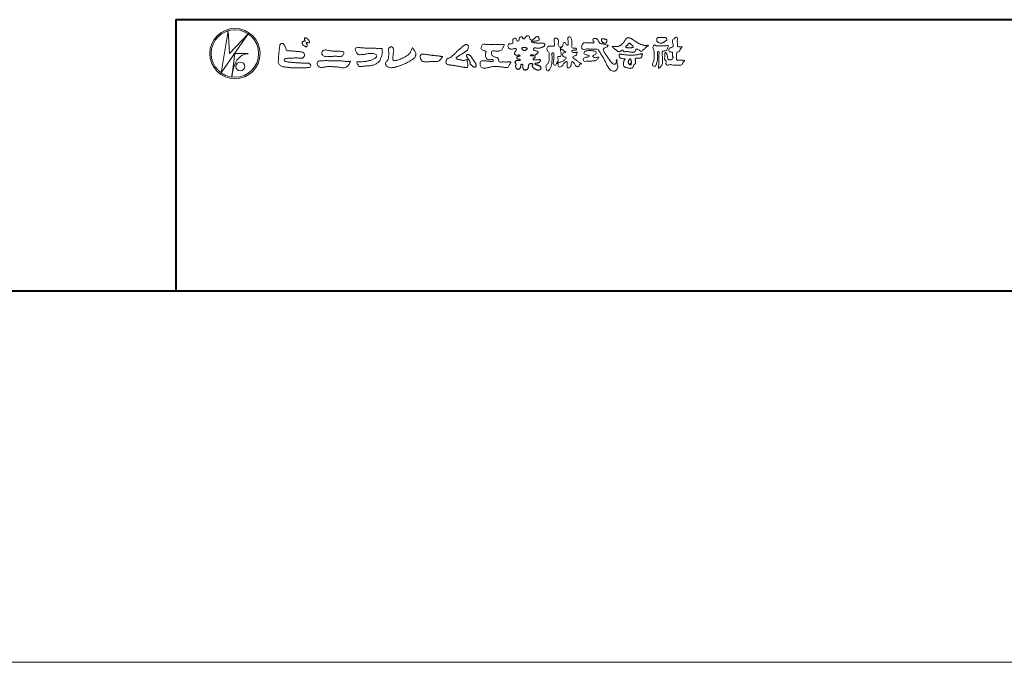
# Model space of a CAD drawing. Units: millimetres. Extents: x 0 to 9675, y 0 to 3503.
# Drawn here: x 1401 to 1546, y 1823 to 1918 of the extents above; entities that cross this region are included whole.
import ezdxf

# ---------------------------------------------------------------- set-up
doc = ezdxf.new("R2010")
doc.units = ezdxf.units.MM
doc.layers.add('AM_0', color=7, linetype='Continuous', lineweight=18)
doc.layers.add('AM_1', color=14, linetype='Continuous', lineweight=40)

# ---------------------------------------------------------------- blocks, each defined once
blk = doc.blocks.new('VFロゴ')
at = {"layer": 'AM_0'}
for p, q in [((6.67, -7.85), (7.7, -1.64)), ((10.68, -2.1), (6.67, -7.85)), ((7.7, -1.64), (7.91, -4.98)), ((7.91, -4.98), (10.68, -2.1)), ((8.68, -4.97), (8.24, -8.47)), ((8.68, -4.97), (10.66, -5.01)), ((8.86, -6.25), (8.81, -6.35)), ((8.46, -7.4), (8.45, -7.46))]:
    blk.add_line(p, q, dxfattribs=at)
for points in [[(18.69, -3.26, 0.072222), (18.64, -3.32, 0.095032), (18.62, -3.4, 0.068709), (18.62, -3.47, 0.051724), (18.64, -3.55, 0.048684), (18.67, -3.62, 0.041967), (18.72, -3.69, 0.033808), (18.77, -3.74, 0.026931), (18.84, -3.79), (18.9, -3.84), (18.96, -3.88, 0.014035), (19.03, -3.93, 0.027919), (19.1, -3.96, 0.054282), (19.17, -3.99, 0.085348), (19.25, -4, 0.231936), (19.31, -3.96, 0.066756), (19.35, -3.89, 0.06043), (19.37, -3.81, 0.06498), (19.36, -3.73, 0.019063), (19.35, -3.66, 0.14511), (19.31, -3.59, -0.062777), (19.25, -3.53, -0.145865), (19.24, -3.46, -0.190778), (19.26, -3.38, -0.195525), (19.34, -3.38, -0.019029), (19.42, -3.39, 0.00242), (19.49, -3.41, 0.056752), (19.57, -3.42, 0.136122), (19.65, -3.4, 0.127784), (19.7, -3.35, 0.159476), (19.72, -3.27, 0.084896), (19.7, -3.2, 0.015179), (19.66, -3.13, 0.021932), (19.62, -3.06, 0.030035), (19.57, -3, 0.020969), (19.52, -2.94, 0.012738), (19.46, -2.89, 0.005143), (19.4, -2.84, 0.009816), (19.34, -2.79, 0.030542), (19.27, -2.74, 0.055286), (19.2, -2.71, 0.037889), (19.13, -2.69, 0.037), (19.05, -2.68, 0.263882), (18.98, -2.71, 0.103418), (18.95, -2.79, 0.11083), (18.96, -2.86, 0.041451), (18.99, -2.94, 0.007543), (19.02, -3.01, 0.005754), (19.06, -3.08, -0.250968), (19.06, -3.15, -0.247939), (18.99, -3.19, -0.010305), (18.91, -3.19, 0.025782), (18.83, -3.2, 0.045068), (18.76, -3.21, 0.143326), (18.69, -3.26)], [(53.42, -4.71, 0.092728), (53.26, -4.64, -0.016603), (53.09, -4.61, 0.002844), (52.92, -4.57, -0.196582), (52.76, -4.49, -0.180813), (52.74, -4.32, -0.236572), (52.84, -4.18, -0.124772), (53.01, -4.17, 0.000461), (53.19, -4.19, 0.012311), (53.36, -4.2, 0.026894), (53.54, -4.2, 0.03998), (53.71, -4.18, 0.032309), (53.88, -4.13, 0.021334), (54.04, -4.07, 0.01661), (54.2, -3.99, 0.103708), (54.34, -3.88, 0.137148), (54.4, -3.72, 0.18349), (54.37, -3.55, 0.177726), (54.21, -3.48, 0.039559), (54.04, -3.46, 0.015593), (53.86, -3.47, -0.011496), (53.69, -3.47, -0.011791), (53.51, -3.47, -0.010881), (53.34, -3.46, -0.01034), (53.16, -3.44, -0.011057), (52.99, -3.42, -0.010402), (52.81, -3.38, 0.022921), (52.64, -3.35, -0.065687), (52.47, -3.32, -0.556149), (52.47, -3.18, -0.192387), (52.64, -3.18, 0.084652), (52.82, -3.19, 0.026187), (52.99, -3.15, -0.037499), (53.16, -3.13, 0.029256), (53.34, -3.1, 0.100052), (53.5, -3.04, 0.259151), (53.57, -2.89, 0.090315), (53.54, -2.71, 0.069105), (53.46, -2.56, 0.283357), (53.31, -2.48, 0.112674), (53.15, -2.55, 0.028725), (53.01, -2.65, 0.005709), (52.87, -2.77, -0.007804), (52.74, -2.88, -0.025237), (52.6, -2.99, -0.212028), (52.43, -3.02, -0.144339), (52.28, -2.93, -0.097357), (52.19, -2.78, -0.025446), (52.15, -2.61, 0.099386), (52.08, -2.45, 0.190736), (51.93, -2.37, 0.162159), (51.76, -2.4, 0.087083), (51.62, -2.51, 0.046503), (51.52, -2.65, -0.057005), (51.42, -2.8, -0.387598), (51.26, -2.81, -0.130311), (51.13, -2.69, 0.180797), (51.03, -2.55, 0.156949), (50.86, -2.54, 0.136578), (50.7, -2.62, 0.162761), (50.62, -2.77, 0.037835), (50.62, -2.95, -0.198012), (50.56, -3.11, -0.323533), (50.41, -3.16, -0.09938), (50.27, -3.05, -0.107062), (50.19, -2.9, 0.119839), (50.13, -2.74, 0.11859), (49.96, -2.74, 0.093519), (49.8, -2.81, 0.176201), (49.69, -2.94, 0.094502), (49.67, -3.12, 0.036614), (49.7, -3.29, -0.276188), (49.67, -3.46, -0.138036), (49.52, -3.54, -0.068455), (49.34, -3.55, 0.105466), (49.17, -3.58, 0.131064), (49.04, -3.68, 0.135952), (48.97, -3.84, 0.105784), (48.99, -4.02, 0.086762), (49.07, -4.17, 0.106175), (49.2, -4.29, 0.091459), (49.37, -4.34, 0.056625), (49.54, -4.34, 0.033631), (49.72, -4.31, -0.002812), (49.89, -4.27, -0.10033), (50.06, -4.26, -0.218048), (50.2, -4.36, -0.267703), (50.2, -4.53, -0.046505), (50.1, -4.68, 0.021089), (50, -4.82, 0.101152), (49.93, -4.98, 0.233749), (49.99, -5.14, 0.17231), (50.15, -5.22, 0.050172), (50.32, -5.22, -0.013879), (50.5, -5.21, -0.098162), (50.67, -5.24, -0.166391), (50.79, -5.36)], [(56.74, -4.08, 0.037474), (56.7, -4.3, 0.401635), (56.74, -4.47, -0.293456), (56.94, -4.41, -0.120874), (57.13, -4.51, -0.038372), (57.28, -4.67, 0.14809), (57.48, -4.73, -0.920072), (57.38, -4.8, 0.080888), (57.18, -4.88, 0.137603), (57.05, -5.05, 0.176514), (57.03, -5.26, 0.160451), (57.15, -5.44, 0.129297), (57.35, -5.52, -0.100692), (57.56, -5.57, -0.239116), (57.48, -5.76, -0.030294), (57.33, -5.92, -0.032187), (57.17, -6.06, -0.051815), (56.98, -6.17, -0.031186), (56.77, -6.25, -0.00611), (56.56, -6.31, -0.206905), (56.35, -6.31, 0.928726), (56.24, -6.23, 0.067289), (56.13, -6.42, 0.769484), (56.27, -6.44, -0.51298), (56.36, -6.61, 0.091924), (56.35, -6.82, 0.240439), (56.5, -6.97, 0.148806), (56.72, -6.97, 0.121193), (56.91, -6.87, 0.055068), (57.05, -6.7, -0.001798), (57.17, -6.52, -0.037825), (57.31, -6.35, -0.044854), (57.48, -6.21, -0.193755), (57.67, -6.13, -0.156134), (57.71, -6.34, -0.034839), (57.7, -6.56, 0.02162), (57.68, -6.78, 0.073962), (57.71, -6.99, 0.381071), (57.86, -7.12, 0.135491), (58.07, -7.05, 0.129122), (58.22, -6.89, 0.083356), (58.28, -6.68, 0.007099), (58.3, -6.47, -0.088426), (58.37, -6.26, -0.712367), (58.54, -6.24, -0.038938), (58.69, -6.39, -0.040107), (58.83, -6.56, -0.010914), (58.94, -6.75, 0.117109), (59.08, -6.91, 0.187202), (59.29, -6.96, 0.293834), (59.45, -6.83, -0.021675), (59.53, -6.62, -0.403331), (59.7, -6.52, 0.726374), (59.83, -6.45, -0.014866), (59.63, -6.36, -0.024715), (59.43, -6.26, -0.023325), (59.25, -6.14, -0.010702), (59.08, -6.01, 0.00938), (58.9, -5.88, 0.016139), (58.72, -5.76, -0.077244), (58.55, -5.62, -0.314067), (58.57, -5.42, -0.132904), (58.77, -5.35, 0.088722), (58.98, -5.28, 0.23638), (59.11, -5.11, -0.05021), (59.17, -4.9, 0.762038), (59.03, -4.83, -0.044551), (58.81, -4.85, -0.059417), (58.59, -4.82, -0.20386), (58.42, -4.7, -0.658521), (58.46, -4.53, -0.037257), (58.68, -4.52, -0.030418), (58.9, -4.51, 0.472324), (59.06, -4.39, 0.426825), (58.96, -4.22, 0.051123), (58.74, -4.21, -0.001514), (58.52, -4.21, -0.327616), (58.37, -4.07, -0.095883), (58.37, -3.86, 0.018441), (58.38, -3.64, 0.008621), (58.38, -3.42, 0.009481), (58.37, -3.2, 0.022234), (58.35, -2.99, 0.033889), (58.3, -2.77, 0.126882), (58.2, -2.58, 0.211291), (58, -2.54, 0.207726), (57.82, -2.66, 0.171836), (57.8, -2.87, -0.040282), (57.83, -3.09, -0.011665), (57.83, -3.3, 0.015617), (57.84, -3.52, -0.079914), (57.83, -3.74, -0.493587), (57.65, -3.73, -0.121791), (57.52, -3.55, 0.175659), (57.38, -3.39, 0.284126), (57.17, -3.41, 0.21135), (57.1, -3.61, -0.065181), (57.04, -3.81, -0.028479), (56.93, -4.01, -0.360137), (56.75, -4.08)], [(74.68, -3.99, -0.06478), (74.55, -4.14, 0.06221), (74.43, -4.28, 0.034484), (74.34, -4.45, -0.00303), (74.25, -4.62, -0.321468), (74.11, -4.73, 0.164197), (73.93, -4.78, 0.130443), (73.85, -4.96, 0.049694), (73.83, -5.15, -0.003133), (73.82, -5.34, -0.001025), (73.82, -5.53, 0.0156), (73.81, -5.72, 0.120913), (73.84, -5.9, 0.193211), (74.01, -5.98, 0.023345), (74.2, -5.99, 0.003461), (74.39, -5.99, 0.002713), (74.58, -5.99, 0.001291), (74.77, -5.99, -0.051822), (74.96, -6, -0.699158), (74.94, -6.14, 0.015956), (74.8, -6.27, 0.128892), (74.72, -6.44, -0.094373), (74.65, -6.62, -0.178211), (74.48, -6.7, -0.018301), (74.29, -6.72, -0.012547), (74.1, -6.73, -0.009952), (73.91, -6.73, -0.011504), (73.72, -6.73, -0.013594), (73.53, -6.71, -0.015596), (73.34, -6.69), (73.15, -6.65, 0.030185), (72.96, -6.63, 0.067696), (72.77, -6.64, 0.001796), (72.59, -6.69, -0.144235), (72.4, -6.69, -0.19655), (72.27, -6.56, -0.149552), (72.25, -6.37, 0.007615), (72.29, -6.19, 0.26394), (72.22, -6.02, -0.013958), (72.08, -5.89, -0.287197), (72.03, -5.71, 0.006403), (72.08, -5.53, 0.026377), (72.11, -5.34, 0.041492), (72.12, -5.15, -0.01255), (72.11, -4.96, -0.608847), (72.23, -4.87, -0.096312), (72.35, -5.02, -0.032319), (72.43, -5.2, -0.037445), (72.48, -5.38, -0.014902), (72.51, -5.57, 0.01536), (72.55, -5.76, 0.219747), (72.64, -5.92, 0.124452), (72.82, -5.93, -0.038199), (73.01, -5.92, 0.373458), (73.18, -5.87, -0.201335), (73.23, -5.7, -0.028223), (73.39, -5.58, -0.010905), (73.24, -5.49, -0.082913), (73.24, -5.3, 0.012324), (73.24, -5.11, -0.046066), (73.25, -4.92, 0.419631), (73.14, -4.79, 0.076318), (72.95, -4.77, -0.183537), (72.77, -4.73, -0.169709), (72.69, -4.56, -0.129485), (72.71, -4.37, -0.08775), (72.83, -4.22, -0.113259), (72.98, -4.11, -0.025208), (73.17, -4.06, 0.287576), (73.31, -3.95, 0.104748), (73.32, -3.76, 0.022886), (73.28, -3.57, -0.006044), (73.24, -3.39, -0.038155), (73.22, -3.2, -0.105344), (73.25, -3.01, -0.137344), (73.37, -2.86, -0.016401), (73.53, -2.76, 0.01414), (73.68, -2.64, -0.224099), (73.86, -2.6, -0.24049), (73.95, -2.76, -0.056852), (73.96, -2.95, -0.008631), (73.94, -3.14, 0.034336), (73.94, -3.33, 0.006648), (73.96, -3.52, -0.016429), (73.96, -3.71, 0.025541), (73.97, -3.9, 0.328525), (74.11, -4.01, 0.044435), (74.3, -4.03, 0.015375), (74.49, -4.02, 0.051006), (74.68, -3.99)], [(15.32, -3.89, -0.044391), (15.35, -3.69, -0.082087), (15.48, -3.54, -0.10864), (15.67, -3.48, -0.322878), (15.84, -3.57, -0.010328), (15.98, -3.72, -0.048452), (16.09, -3.89, -0.051889), (16.18, -4.07, 0.005512), (16.23, -4.27, -0.027999), (16.28, -4.47, 0.371928), (16.42, -4.59, 0.045546), (16.63, -4.61, -0.007001), (16.83, -4.61, -0.009422), (17.04, -4.61, -0.007266), (17.24, -4.63, -0.005081), (17.45, -4.64, -0.002886), (17.65, -4.66, -0.000689), (17.85, -4.69, 0.001509), (18.06, -4.71, 0.00371), (18.26, -4.73, 0.004603), (18.46, -4.75, -0.056726), (18.66, -4.78, -0.107016), (18.84, -4.88, -0.163068), (18.94, -5.06, -0.069033), (18.97, -5.26, -0.122621), (18.9, -5.45, -0.087008), (18.76, -5.6, -0.126169), (18.58, -5.69, -0.069684), (18.37, -5.69, -0.002555), (18.17, -5.67, 0.017242), (17.97, -5.65, 0.012608), (17.76, -5.65, 0.006994), (17.56, -5.65, 0.000996), (17.35, -5.66, -0.005015), (17.15, -5.67, -0.008026), (16.94, -5.67, 0.006603), (16.74, -5.67, 0.025105), (16.53, -5.7, 0.002955), (16.33, -5.72, 0.018795), (16.13, -5.76, 0.270243), (15.97, -5.87, 0.365494), (16, -6.06, 0.127107), (16.18, -6.16, 0.005203), (16.38, -6.22, 0.030188), (16.58, -6.25, 0.015393), (16.78, -6.27, -0.009864), (16.99, -6.29, -0.002899), (17.19, -6.31, 0.006665), (17.39, -6.33, 0.002844), (17.6, -6.34, 0.000749), (17.8, -6.36, 0.001283), (18.01, -6.37, 0.001816), (18.21, -6.38, 0.002347), (18.41, -6.39, 0.002874), (18.62, -6.4, 0.003396), (18.82, -6.41, 0.00391), (19.03, -6.41, 0.004412), (19.23, -6.41, 0.004901), (19.43, -6.41, -0.14184), (19.63, -6.44, -0.082548), (19.8, -6.56, -0.118195), (19.92, -6.72, -0.109734), (19.87, -6.92, -0.27266), (19.73, -7.06, -0.067554), (19.53, -7.08, 0.000881), (19.33, -7.08, 0.000365), (19.12, -7.09), (18.92, -7.1, -0.000631), (18.71, -7.1, -0.001123), (18.51, -7.11, -0.001615), (18.3, -7.11, -0.002108), (18.1, -7.11, -0.002604), (17.89, -7.12, -0.003104), (17.69, -7.11, -0.003608), (17.48, -7.11, -0.004117), (17.28, -7.1, -0.00463), (17.07, -7.09, -0.005148), (16.87, -7.08, -0.005667), (16.67, -7.06, -0.006188), (16.46, -7.03, -0.005428), (16.26, -7, 0.019678), (16.06, -6.98, -0.018108), (15.85, -6.96, -0.059157), (15.66, -6.91, -0.049387), (15.48, -6.81, -0.051826), (15.32, -6.68, -0.052643), (15.19, -6.52, -0.063732), (15.1, -6.34, -0.114028), (15.1, -6.14, 0.025506), (15.13, -5.93, 0.009605), (15.14, -5.73, -0.004479), (15.15, -5.53, -0.00384), (15.16, -5.32, -0.003209), (15.18, -5.12, -0.002585), (15.2, -4.92, -0.001969), (15.22, -4.71, -0.001357), (15.24, -4.51, -0.000748), (15.27, -4.31), (15.29, -4.1, 0.000472), (15.31, -3.9)], [(41.38, -4.77, -0.017443), (41.49, -4.64, -0.022043), (41.62, -4.52, -0.007907), (41.76, -4.41, 0.00613), (41.89, -4.3, 0.010856), (42.02, -4.19, -0.001617), (42.15, -4.07, -0.014223), (42.28, -3.96, -0.018027), (42.42, -3.86, -0.013328), (42.57, -3.76, -0.034742), (42.72, -3.68, -0.216198), (42.89, -3.67, -0.12728), (43.03, -3.76, -0.105929), (43.11, -3.91, -0.095719), (43.13, -4.08, -0.056024), (43.1, -4.25, -0.035519), (43.04, -4.41, -0.123853), (42.94, -4.55, -0.023638), (42.8, -4.65, 0.004108), (42.65, -4.74, 0.001791), (42.51, -4.83, -0.000599), (42.36, -4.93, -0.002958), (42.22, -5.02, -0.004304), (42.07, -5.12, -0.001108), (41.92, -5.21, 0.002292), (41.78, -5.3, 0.006171), (41.63, -5.39, 0.009412), (41.49, -5.49, 0.012824), (41.35, -5.59, 0.520197), (41.35, -5.74, 0.095869), (41.5, -5.82, 0.051863), (41.66, -5.89, 0.040886), (41.84, -5.9, -0.0866), (42, -5.94, 0.036601), (42.17, -5.99, 0.05029), (42.34, -6.01, 0.021096), (42.51, -6, 0.040333), (42.68, -5.97, 0.032947), (42.85, -5.92, -0.87768), (42.95, -5.99, 0.062469), (42.96, -6.17, 0.013882), (43, -6.33, -0.020514), (43.04, -6.5, -0.060761), (43.06, -6.67, -0.024331), (43.04, -6.85, -0.068569), (43, -7.02, -0.359531), (42.85, -7.06, 0.00274), (42.67, -7.05, -0.011162), (42.5, -7.03, -0.012429), (42.33, -7, -0.006278), (42.16, -6.97, -0.000845), (41.99, -6.93, 0.00443), (41.82, -6.89, 0.005503), (41.65, -6.86, 0.003905), (41.48, -6.84, 0.002257), (41.31, -6.81, 0.000589), (41.14, -6.78, -0.001075), (40.97, -6.76, -0.030106), (40.8, -6.73, 0.1546), (40.63, -6.69, -0.043268), (40.46, -6.69, -0.006872), (40.29, -6.67, -0.061104), (40.12, -6.63, -0.079931), (39.97, -6.55, -0.08935), (39.86, -6.41, -0.132818), (39.81, -6.25, -0.146535), (39.86, -6.09, 0.114701), (39.93, -5.93, -0.201711), (40.02, -5.78, -0.075727), (40.16, -5.69, -0.068919), (40.33, -5.65, 0.118912), (40.5, -5.6, 0.065753), (40.62, -5.48, -0.037608), (40.74, -5.36, -0.003793), (40.88, -5.25, 0.010395), (41, -5.14, 0.007173), (41.13, -5.02, 0.004072), (41.25, -4.89, 0.001024), (41.37, -4.77)], [(45.68, -3.65, -0.009959), (45.9, -3.64, -0.009176), (46.11, -3.64, 0.001755), (46.33, -3.64, 0.00123), (46.54, -3.64, -0.000416), (46.75, -3.64, -0.00302), (46.97, -3.64, -0.005621), (47.18, -3.64, -0.008201), (47.39, -3.65, -0.009358), (47.61, -3.67, 0.01353), (47.82, -3.69, 0.039409), (48.03, -3.68, -0.066827), (48.25, -3.68, -0.124044), (48.44, -3.7, -0.017983), (48.36, -3.89, -0.050137), (48.27, -4.08, 0.036403), (48.17, -4.27, -0.104129), (48.05, -4.45, -0.102915), (47.87, -4.56, -0.050189), (47.67, -4.61, -0.018249), (47.45, -4.64, -0.04363), (47.24, -4.64, -0.0057), (47.03, -4.62, 0.049896), (46.81, -4.61, 0.129217), (46.61, -4.66, 0.209589), (46.55, -4.86, 0.018979), (46.55, -5.07, 0.141768), (46.62, -5.27, 0.107377), (46.79, -5.39, 0.016483), (46.99, -5.48, 0.044393), (47.19, -5.55, -0.082006), (47.4, -5.6, -0.084835), (47.56, -5.74, -0.052227), (47.59, -5.95, 0.056142), (47.64, -6.16, 0.341368), (47.8, -6.27, 0.021091), (48.01, -6.25, -0.014407), (48.23, -6.24, -0.024366), (48.44, -6.24, 0.015329), (48.65, -6.25, 0.029261), (48.87, -6.24, -0.004719), (49.08, -6.21, -0.031886), (49.29, -6.2, -0.701198), (49.36, -6.35, -0.018499), (49.27, -6.54, -0.023443), (49.16, -6.73, 0.003185), (49.05, -6.91, -0.125652), (48.89, -7.05, -0.176235), (48.69, -7.07, -0.001654), (48.47, -7.04, 0.008138), (48.26, -7, 0.003509), (48.05, -6.98, -0.001801), (47.84, -6.95, 0.006426), (47.63, -6.92, 0.031553), (47.41, -6.91, 0.005609), (47.2, -6.92, -0.018036), (46.99, -6.93, 0.00883), (46.77, -6.92, 0.045896), (46.56, -6.94, 0.023005), (46.35, -6.99, -0.002867), (46.15, -7.05, -0.013364), (45.94, -7.1, -0.011358), (45.73, -7.14, -0.015379), (45.52, -7.17, -0.07572), (45.31, -7.16, -0.113909), (45.11, -7.07, -0.094214), (44.97, -6.91, -0.074632), (44.89, -6.71, -0.061196), (44.86, -6.5, -0.032656), (44.88, -6.29, -0.261704), (45, -6.12, -0.098992), (45.21, -6.08, -0.011807), (45.42, -6.07, -0.020143), (45.63, -6.08, -0.014959), (45.84, -6.1, -0.009293), (46.06, -6.13, -0.000462), (46.27, -6.16, 0.010512), (46.48, -6.19, 0.0937), (46.69, -6.19, 0.333698), (46.84, -6.06, 0.325829), (46.71, -5.9, 0.142409), (46.5, -5.89, -0.029892), (46.29, -5.91, -0.07137), (46.08, -5.9, -0.096298), (45.89, -5.81, -0.124347), (45.74, -5.65, -0.071728), (45.68, -5.45, -0.050108), (45.67, -5.23, -0.007069), (45.68, -5.02, -0.055306), (45.72, -4.81, 0.439359), (45.67, -4.63, 0.025355), (45.46, -4.6, -0.078536), (45.26, -4.52, -0.052424), (45.09, -4.4, -0.277176), (44.99, -4.21, -0.061721), (45.05, -4.01, -0.00663), (45.12, -3.81, -0.183827), (45.26, -3.65, -0.133783), (45.47, -3.63, -0.022812), (45.68, -3.65)], [(66.53, -4.14, -0.104384), (66.42, -4.1, -0.219924), (66.34, -4.01, -0.169384), (66.4, -3.9, -0.050394), (66.49, -3.82, 0.024195), (66.58, -3.74, 0.044392), (66.66, -3.65, -0.042181), (66.74, -3.56, -0.106448), (66.84, -3.49, -0.196828), (66.96, -3.5, -0.054223), (67.06, -3.56, -0.05437), (67.15, -3.64, 0.005145), (67.23, -3.74, 0.060156), (67.32, -3.82, -0.053818), (67.42, -3.89, -0.260525), (67.45, -4, -0.245264), (67.37, -4.09, -0.039667), (67.25, -4.13, -0.021493), (67.13, -4.15, -0.017809), (67.01, -4.17, -0.017247), (66.89, -4.17, -0.017273), (66.77, -4.17, -0.017745), (66.65, -4.16, -0.018675), (66.53, -4.14)], [(23.32, -4.64, -0.009365), (23.55, -4.63, -0.012896), (23.79, -4.64, -0.010766), (24.02, -4.65, 0.01062), (24.25, -4.67, -0.022313), (24.48, -4.68, -0.164298), (24.7, -4.76, -0.187951), (24.77, -4.98, -0.166703), (24.68, -5.19, -0.022617), (24.53, -5.36, -0.208907), (24.32, -5.46, -0.035564), (24.09, -5.43, 0.015306), (23.85, -5.41, 0.012634), (23.62, -5.4, 0.0088), (23.39, -5.4, 0.004267), (23.15, -5.41, 0.002961), (22.92, -5.42, 0.005144), (22.69, -5.43, 0.0073), (22.46, -5.45, -0.021814), (22.22, -5.46, -0.085023), (21.99, -5.43, -0.057668), (21.78, -5.33, -0.093975), (21.61, -5.18, -0.1325), (21.52, -4.96, -0.13499), (21.56, -4.74, -0.162023), (21.71, -4.56, -0.061801), (21.93, -4.49, -0.104328), (22.16, -4.47, -0.008643), (22.39, -4.54, 0.019283), (22.62, -4.57, 0.007259), (22.85, -4.61, 0.010441), (23.08, -4.63, 0.013688), (23.32, -4.64)], [(37.83, -6.19, 0.012716), (38, -6.19, 0.008561), (38.17, -6.19, 0.004385), (38.34, -6.18, 0.009422), (38.51, -6.17, 0.064807), (38.67, -6.13, 0.054041), (38.82, -6.06, 0.091555), (38.95, -5.95, 0.005679), (39.05, -5.81, 0.008471), (39.15, -5.68, -0.120438), (39.26, -5.55, 0.759678), (39.25, -5.42, -0.049591), (39.08, -5.41, 0.017615), (38.92, -5.38, 0.00898), (38.75, -5.36, -0.000481), (38.58, -5.35, -0.005547), (38.41, -5.33, -0.003255), (38.24, -5.31, 0.003802), (38.08, -5.29, 0.003071), (37.91, -5.27, 0.000928), (37.74, -5.25, -0.001218), (37.57, -5.23, -0.00339), (37.4, -5.21, -0.005552), (37.23, -5.19, -0.004623), (37.07, -5.16, 0.000958), (36.9, -5.14, -0.020263), (36.73, -5.1, 0.043312), (36.57, -5.07, 0.014445), (36.4, -5.07, 0.109698), (36.24, -5.1, 0.10333), (36.11, -5.21, 0.084677), (36.02, -5.35, 0.127405), (36.01, -5.52, 0.061431), (36.05, -5.68, 0.023141), (36.13, -5.83, 0.021642), (36.21, -5.98, 0.079005), (36.32, -6.11, 0.115611), (36.48, -6.18, 0.040182), (36.64, -6.2, 0.01297), (36.81, -6.21, 0.0074), (36.98, -6.21, 0.00171), (37.15, -6.2, -0.003013), (37.32, -6.2, -0.001405), (37.49, -6.19, 0.000582), (37.66, -6.19, 0.002569), (37.83, -6.19)], [(53.42, -4.71, -0.053885), (53.38, -4.86, -0.098396), (53.29, -4.99, -0.061163), (53.16, -5.09, 0.037633), (53.03, -5.17, 0.133103), (52.93, -5.3, 0.180236), (52.94, -5.46, -0.307453), (52.94, -5.61, -0.090931), (52.79, -5.67, 0.248386), (52.67, -5.77, 0.481408), (52.73, -5.9, 0.066033), (52.89, -5.93, 0.023026), (53.05, -5.94, 0.002731), (53.21, -5.94, 0.017806), (53.37, -5.94, 0.029145), (53.52, -5.91, -0.066684), (53.68, -5.9, -0.457412), (53.76, -6.02, -0.106332), (53.71, -6.17, -0.11902), (53.6, -6.28, -0.068728), (53.46, -6.35, -0.034084), (53.3, -6.39, -0.009851), (53.14, -6.42, 0.023883), (52.99, -6.45, 1.096015), (52.96, -6.55, 0.111652), (53.1, -6.63), (53.25, -6.67, -0.013629), (53.4, -6.73, -0.024043), (53.55, -6.79, -0.038244), (53.69, -6.88, -0.101658), (53.8, -6.99, -0.141346), (53.84, -7.14, -0.179436), (53.78, -7.29, -0.111063), (53.65, -7.38, -0.046497), (53.5, -7.43, -0.069995), (53.34, -7.44, -0.081901), (53.18, -7.4, -0.040612), (53.04, -7.32, -0.017091), (52.91, -7.23, -0.00235), (52.78, -7.14, -0.032388), (52.66, -7.03, -0.108503), (52.57, -6.9, -0.154731), (52.55, -6.75, -0.038599), (52.63, -6.61, 0.353048), (52.54, -6.5, 0.078412), (52.38, -6.48, 0.05367), (52.22, -6.5, 0.155796), (52.08, -6.58, 0.122843), (52.02, -6.72, 0.026173), (51.99, -6.88, -0.020779), (51.97, -7.04, -0.054034), (51.92, -7.19, -0.104294), (51.83, -7.32, -0.099861), (51.69, -7.4, -0.079722), (51.53, -7.43, -0.085525), (51.37, -7.4, -0.150618), (51.24, -7.31, -0.109602), (51.18, -7.17, -0.042126), (51.16, -7.01, -0.011495), (51.16, -6.85, 0.015891), (51.15, -6.69, 0.423844), (51.06, -6.58, 0.212625), (50.92, -6.63, 0.229111), (50.87, -6.78, -0.071125), (50.85, -6.94, -0.065861), (50.79, -7.08, -0.052042), (50.7, -7.22, -0.102961), (50.57, -7.31, -0.177657), (50.42, -7.33, -0.095307), (50.27, -7.26, -0.094436), (50.16, -7.14, -0.104462), (50.11, -6.99, -0.087202), (50.11, -6.83, -0.033611), (50.16, -6.68, 0.230309), (50.15, -6.52, 0.03262), (50.06, -6.39, -0.191912), (50.01, -6.24, -0.165971), (50.09, -6.11, -0.108345), (50.23, -6.04, -0.068439), (50.39, -6.02, 0.013262), (50.55, -6.02, 0.036977), (50.71, -6, 0.746877), (50.79, -5.91, 0.129828), (50.64, -5.85, -0.054442), (50.48, -5.83, -0.093523), (50.34, -5.76, -0.193905), (50.26, -5.62, -0.330005), (50.32, -5.49, -0.068847), (50.47, -5.43, -0.028577), (50.62, -5.39, 0.005888), (50.78, -5.37)], [(53.39, -4.83, -0.084205), (53.32, -4.97, -0.08683), (53.19, -5.07, 0.016723), (53.06, -5.15, 0.099914), (52.95, -5.26, 0.235696), (52.93, -5.42, -0.111852), (52.96, -5.57, -0.208324), (52.83, -5.66, 0.139575), (52.7, -5.73, 0.36066), (52.69, -5.88, 0.139194), (52.84, -5.93, 0.025101), (53, -5.94, 0.010539), (53.15, -5.94, 0.009394), (53.31, -5.94, 0.027505), (53.47, -5.92, -0.008167), (53.63, -5.9, -0.447497), (53.75, -5.96, -0.126531), (53.74, -6.12, -0.123062), (53.65, -6.25, -0.085569), (53.52, -6.33, -0.044648), (53.36, -6.38, -0.019519), (53.21, -6.41, 0.013734), (53.05, -6.43, 0.263152), (52.92, -6.5, 0.142606), (53.04, -6.6, 0.033899), (53.19, -6.65, -0.008763), (53.34, -6.7, -0.01941), (53.49, -6.76, -0.029224), (53.63, -6.84, -0.067219), (53.75, -6.93, -0.139009), (53.83, -7.07, -0.141625), (53.82, -7.23, -0.175984), (53.72, -7.34, -0.058612), (53.57, -7.41, -0.056497), (53.42, -7.44, -0.082206), (53.26, -7.42, -0.060518), (53.11, -7.36, -0.025522), (52.98, -7.28, -0.010109), (52.85, -7.19, -0.003058), (52.72, -7.09, -0.064981), (52.61, -6.98, -0.133229), (52.55, -6.83, -0.208378), (52.58, -6.68, 0.472806), (52.62, -6.55, 0.216788), (52.47, -6.48, 0.055424), (52.32, -6.49, 0.053128), (52.16, -6.52, 0.197993), (52.05, -6.63, 0.072285), (52.01, -6.78, 0.005308), (51.98, -6.94, -0.031634), (51.95, -7.1, -0.070872), (51.89, -7.24, -0.114281), (51.78, -7.36, -0.08883), (51.63, -7.42, -0.078502), (51.48, -7.43, -0.097454), (51.32, -7.38, -0.155587), (51.22, -7.27, -0.082301), (51.17, -7.12, -0.029953), (51.16, -6.96, -0.005191), (51.16, -6.8, 0.05896), (51.15, -6.64, 0.434364), (51.02, -6.58, 0.214467), (50.89, -6.67, 0.123716), (50.87, -6.82, -0.073732), (50.84, -6.98, -0.060472), (50.77, -7.12, -0.056403), (50.67, -7.24, -0.126474), (50.54, -7.33, -0.153176), (50.38, -7.31, -0.091545), (50.25, -7.23, -0.096493), (50.15, -7.11, -0.101116), (50.1, -6.96, -0.083519), (50.12, -6.8, 0.007582), (50.17, -6.65, 0.222233), (50.14, -6.5, 0.003817), (50.04, -6.37, -0.253911), (50.01, -6.22, -0.133698), (50.11, -6.1, -0.112357), (50.26, -6.03, -0.052348), (50.42, -6.02, 0.018578), (50.57, -6.02, 0.041569), (50.73, -5.99, 1.06689), (50.77, -5.9, 0.128394), (50.62, -5.85, -0.066022), (50.46, -5.82, -0.101372), (50.32, -5.75, -0.190593), (50.26, -5.61, -0.327545), (50.33, -5.48, -0.059711), (50.48, -5.42, -0.025863), (50.64, -5.39, 0.007133), (50.79, -5.37)], [(53.39, -4.83, -0.082649), (53.32, -4.97, -0.087811), (53.2, -5.07, 0.013457), (53.06, -5.15, 0.093462), (52.95, -5.25, 0.235432), (52.93, -5.4, -0.070979), (52.96, -5.56, -0.263195), (52.85, -5.65, 0.099939), (52.71, -5.72, 0.310537), (52.68, -5.86, 0.188684), (52.81, -5.92, 0.025887), (52.97, -5.94, 0.014115), (53.13, -5.94, 0.004787), (53.28, -5.94, 0.025394), (53.44, -5.93, 0.012484), (53.6, -5.9, -0.263608), (53.74, -5.93, -0.181464), (53.75, -6.08, -0.114734), (53.68, -6.22, -0.099479), (53.55, -6.31, -0.053361), (53.41, -6.37, -0.025772), (53.25, -6.4, 0.000664), (53.1, -6.42, 0.035686), (52.95, -6.46, 0.551222), (52.99, -6.57, 0.084386), (53.14, -6.64, -0.004481), (53.28, -6.69, -0.015408), (53.43, -6.74, -0.025093), (53.57, -6.81, -0.043649), (53.71, -6.89, -0.110251), (53.81, -7.01, -0.135891), (53.84, -7.16, -0.183816), (53.77, -7.3, -0.099647), (53.64, -7.38, -0.046056), (53.49, -7.43, -0.069258), (53.33, -7.44, -0.07993), (53.18, -7.4, -0.040198), (53.04, -7.32, -0.0172), (52.91, -7.23, -0.003114), (52.79, -7.14, -0.026457), (52.67, -7.04, -0.098524), (52.57, -6.92, -0.144202), (52.55, -6.77, -0.168244), (52.63, -6.63, 0.393973), (52.57, -6.51, 0.105474), (52.41, -6.48, 0.054759), (52.26, -6.5, 0.100237), (52.11, -6.55, 0.156679), (52.03, -6.68, 0.042868), (52, -6.83, -0.009704), (51.98, -6.99, -0.040933), (51.94, -7.14, -0.085045), (51.86, -7.28, -0.109924), (51.74, -7.38, -0.08215), (51.59, -7.42, -0.077889), (51.44, -7.42, -0.110828), (51.29, -7.36, -0.143936), (51.2, -7.24, -0.066601), (51.17, -7.09, -0.023691), (51.16, -6.93, -0.001848), (51.16, -6.77, 0.102807), (51.14, -6.62, 0.3541), (51, -6.58, 0.219722), (50.88, -6.68, 0.071978), (50.87, -6.84, -0.072294), (50.84, -6.99, -0.058044), (50.76, -7.13, -0.058428), (50.66, -7.25, -0.131788), (50.53, -7.33, -0.144958), (50.38, -7.31, -0.090069), (50.24, -7.23, -0.095456), (50.15, -7.11, -0.09954), (50.1, -6.96, -0.082392), (50.12, -6.8, 0.003471), (50.17, -6.65, 0.224137), (50.14, -6.5, 0.010561), (50.05, -6.37, -0.230205), (50.01, -6.23, -0.143195), (50.1, -6.11, -0.108089), (50.24, -6.03, -0.062343), (50.4, -6.02, 0.013955), (50.55, -6.02, 0.036078), (50.71, -6, 0.666803), (50.79, -5.91, 0.128088), (50.65, -5.85, -0.043938), (50.49, -5.83, -0.086565), (50.35, -5.77, -0.190484), (50.26, -5.64, -0.300151), (50.3, -5.5, -0.091419), (50.44, -5.43, -0.033609), (50.59, -5.4)], [(67.16, -6.45, 0.028805), (67.17, -6.36, 0.033594), (67.17, -6.28, 0.02759), (67.16, -6.19, 0.013746), (67.14, -6.1, 0.014754), (67.12, -6.02, 0.018348), (67.09, -5.93, 0.031162), (67.06, -5.85, 0.193827), (66.99, -5.79, 0.297734), (66.91, -5.81, 0.051066), (66.85, -5.88, 0.008737), (66.81, -5.96, 0.027353), (66.76, -6.03, 0.039222), (66.73, -6.12, 0.038554), (66.71, -6.2, 0.037006), (66.71, -6.29, 0.050817), (66.72, -6.38, 0.102932), (66.75, -6.46, 0.053765), (66.82, -6.52, -0.164324), (66.86, -6.6, 0.437573), (66.92, -6.65, -0.048624), (67.01, -6.65, 0.142539), (67.1, -6.65, 0.522907), (67.12, -6.58, 0.010024), (67.03, -6.55, -0.508314), (67, -6.48, -0.25761), (67.07, -6.44, -0.098128), (67.16, -6.45)]]:
    blk.add_lwpolyline(points, format="xyb", dxfattribs=at)
for points in [[(56.13, -6.49, -0.107959), (56.02, -6.67, -0.315483), (55.82, -6.71, -0.179391), (55.66, -6.57, -0.157253), (55.65, -6.35, 0.00242), (55.69, -6.14, 0.006186), (55.72, -5.92, 0.010456), (55.74, -5.7, 0.015456), (55.75, -5.48, 0.006773), (55.75, -5.27, 0.018054), (55.75, -5.05, 0.354458), (55.63, -4.89, 0.471528), (55.45, -4.97, 0.076331), (55.45, -5.19, -0.006225), (55.47, -5.41, -0.009201), (55.47, -5.63, -0.011517), (55.47, -5.85, -0.011395), (55.46, -6.06, -0.008518), (55.44, -6.28, -0.010168), (55.42, -6.5, -0.014745), (55.38, -6.71, -0.025008), (55.33, -6.92, -0.037971), (55.25, -7.13, -0.05195), (55.13, -7.31, -0.053514), (54.98, -7.47, -0.156405), (54.79, -7.57, -0.324251), (54.67, -7.4, 0.004869), (54.61, -7.19, -0.055507), (54.57, -6.98, -0.114415), (54.61, -6.77, -0.112584), (54.74, -6.6, 0.034521), (54.9, -6.45, 0.132686), (54.99, -6.25, 0.033406), (55.02, -6.03, 0.000556), (55.03, -5.82, 0.002913), (55.04, -5.6, 0.00548), (55.05, -5.38, 0.007924), (55.05, -5.16, 0.027726), (55.04, -4.94, 0.198035), (54.96, -4.75, -0.071314), (54.79, -4.6, -0.126616), (54.72, -4.4, -0.098268), (54.74, -4.19, -0.111607), (54.84, -3.99, -0.20526), (55.03, -3.9, -0.038936), (55.24, -3.91, 0.025257), (55.46, -3.91, 0.032026), (55.68, -3.9, 0.417349), (55.82, -3.77, 0.006062), (55.82, -3.55, 0.021075), (55.8, -3.33, -0.012016), (55.78, -3.11, -0.061472), (55.79, -2.9, -0.27323), (55.9, -2.72, -0.133388), (56.12, -2.74, -0.12091), (56.3, -2.86, -0.13208), (56.4, -3.05, -0.073229), (56.42, -3.26, -0.018934), (56.39, -3.48, 0.06637), (56.39, -3.7, 0.106603), (56.46, -3.9, 0.152883), (56.62, -4.05, -0.331878), (56.79, -4.16, -0.069542), (56.75, -4.37, 0.108496), (56.73, -4.59, 0.034756), (56.78, -4.8, -0.037287), (56.83, -5.01, -0.102064), (56.81, -5.23, -0.139102), (56.71, -5.42, -0.142486), (56.5, -5.42, 0.242982), (56.3, -5.48, 0.200797), (56.3, -5.69, -0.009678), (56.38, -5.9, -0.180787), (56.34, -6.11, -0.00875), (56.25, -6.3, -0.03526)], [(64.33, -6.4, 0.155717), (64.52, -6.57, 0.221474), (64.78, -6.55, 0.212226), (64.93, -6.35, 0.075118), (64.96, -6.09, -0.820474), (65.05, -5.95, -0.003528), (65.02, -6.2, 0.010212), (65.06, -6.46, 0.029475), (65.13, -6.72, -0.110653), (65.16, -6.98, -0.083299), (65.08, -7.23, -0.059661), (64.94, -7.45, -0.137902), (64.73, -7.6, -0.129612), (64.46, -7.6, -0.079161), (64.22, -7.51, -0.063651), (64.01, -7.35, -0.037252), (63.84, -7.15, -0.024236), (63.7, -6.93, -0.015945), (63.57, -6.7, -0.007771), (63.45, -6.46), (63.34, -6.22, 0.007808), (63.22, -5.99, 0.010972), (63.1, -5.75, 0.007473), (62.96, -5.53, 0.003998), (62.82, -5.31, 0.000489), (62.68, -5.08, -0.003138), (62.54, -4.86, -0.006761), (62.4, -4.63, 0.040013), (62.26, -4.41, 0.103073), (62.01, -4.36, 0.018962), (61.74, -4.35, -0.001266), (61.48, -4.35, -0.011386), (61.22, -4.34, -0.00806), (60.95, -4.33, -0.001527), (60.69, -4.3, 0.152699), (60.43, -4.35, -0.085318), (60.19, -4.44, -0.25666), (59.95, -4.35, -0.136269), (59.84, -4.12, -0.125605), (59.86, -3.86, -0.071081), (59.98, -3.62, -0.084519), (60.16, -3.43, -0.253842), (60.41, -3.4, 0.065293), (60.68, -3.41, -0.039815), (60.94, -3.41, -0.004202), (61.2, -3.43, 0.034436), (61.46, -3.44, 0.455425), (61.66, -3.34, 0.084824), (61.55, -3.1, -0.278959), (61.52, -2.85, -0.137981), (61.77, -2.77, -0.179639), (62.02, -2.8, -0.107362), (62.2, -2.99, -0.016327), (62.33, -3.22, 0.061566), (62.48, -3.44, 0.157152), (62.69, -3.58, 0.022123), (62.96, -3.59, -0.047623), (63.2, -3.68, -0.079818), (63.46, -3.72, 0.017337), (63.72, -3.77, -0.259431), (63.61, -4, -0.118626), (63.38, -4.11, 0.120046), (63.14, -4.21, 0.177631), (63.03, -4.44, 0.151702), (63.09, -4.69, 0.030846), (63.24, -4.91, -0.008587), (63.4, -5.13, -0.004815), (63.54, -5.34, -0.000233), (63.69, -5.56, 0.004974), (63.84, -5.78, 0.010448), (63.99, -6, 0.01572), (64.15, -6.2, 0.02)], [(62.74, -3.08, -0.061834), (62.74, -2.97, -0.105266), (62.77, -2.88, -0.202312), (62.86, -2.82, -0.072274), (62.96, -2.81, -0.027808), (63.07, -2.82, -0.024137), (63.17, -2.84, -0.015719), (63.27, -2.88, 0.026439), (63.38, -2.9, -0.005101), (63.48, -2.92, -0.32301), (63.56, -2.99, -0.051734), (63.56, -3.09, -0.030323), (63.55, -3.2, -0.052494), (63.52, -3.3, -0.028613), (63.47, -3.4, -0.234351), (63.4, -3.47, -0.076069), (63.3, -3.46, 0.087264), (63.19, -3.46, -0.090017), (63.09, -3.47, -0.10993), (63.01, -3.4, 0.013397), (62.93, -3.33, -0.040322), (62.85, -3.26, -0.029242), (62.79, -3.17, -0.020541)], [(64.32, -3.93, 0.024901), (64.49, -3.96, 0.02366), (64.67, -3.98, 0.022754), (64.85, -3.98, 0.022214), (65.03, -3.97, 0.029308), (65.2, -3.94, 0.057858), (65.37, -3.88, 0.026382), (65.52, -3.79, 0.017078), (65.67, -3.69, 0.028223), (65.8, -3.57, 0.026693), (65.93, -3.45, 0.021991), (66.04, -3.31, 0.012479), (66.14, -3.16, -0.005313), (66.24, -3.01, -0.023442), (66.34, -2.87, -0.041244), (66.46, -2.74, -0.134668), (66.62, -2.66, -0.098486), (66.8, -2.66, -0.061963), (66.96, -2.72, -0.024419), (67.12, -2.8, -0.002126), (67.27, -2.89, -0.001793), (67.42, -2.99, -0.001467), (67.58, -3.08, -0.001122), (67.73, -3.17, -0.000766), (67.88, -3.27, -0.000406), (68.03, -3.37, 0.005504), (68.18, -3.46, 0.015891), (68.33, -3.55, 0.026514), (68.49, -3.62, 0.020553), (68.66, -3.68, 0.007652), (68.83, -3.73, 0.002575), (69, -3.78, 0.031397), (69.18, -3.81, 0.059), (69.35, -3.81, 0.057075), (69.53, -3.77, -0.432758), (69.67, -3.83, -0.112622), (69.52, -3.93, 0.06406), (69.38, -4.03, 0.0339), (69.25, -4.15, -0.034603), (69.13, -4.28, 0.002201), (68.99, -4.39, 0.03168), (68.86, -4.52, -0.107429), (68.73, -4.63, -0.127784), (68.55, -4.66, -0.194108), (68.41, -4.57, 0.142383), (68.27, -4.46, -0.07372), (68.11, -4.38, 0.131676), (67.95, -4.31, 0.368852), (67.82, -4.41, -0.004808), (67.79, -4.59, -0.233278), (67.68, -4.72, -0.033458), (67.52, -4.79, -0.068619), (67.35, -4.82, -0.040903), (67.17, -4.81, -0.018736), (66.99, -4.78, 0.000558), (66.82, -4.74, 0.023925), (66.64, -4.72, 0.0477), (66.46, -4.71, 0.001808), (66.29, -4.73, -0.079995), (66.11, -4.73, -0.236338), (65.97, -4.63, 0.469747), (65.88, -4.51, 0.42488), (65.72, -4.54, -0.144013), (65.61, -4.67, -0.034407), (65.43, -4.72, -0.112885), (65.26, -4.72, -0.113534), (65.1, -4.63, -0.006567), (64.97, -4.51, 0.045696), (64.82, -4.41, -0.032894), (64.68, -4.31, -0.026955), (64.54, -4.19, 0.011529), (64.42, -4.07, -0.155319)], [(71.52, -2.65, -0.01078), (71.67, -2.64, -0.009052), (71.82, -2.63, -0.007678), (71.97, -2.64, -0.013646), (72.12, -2.64, -0.070856), (72.26, -2.67, -0.198717), (72.35, -2.79, -0.034477), (72.4, -2.93, -0.416427), (72.35, -3.05, 0.04735), (72.22, -3.14, -0.016876), (72.11, -3.23, -0.024602), (71.98, -3.31, -0.028306), (71.85, -3.37, -0.0329), (71.71, -3.43, -0.037763), (71.56, -3.46, -0.044076), (71.41, -3.46, -0.051763), (71.27, -3.44, -0.069508), (71.13, -3.38, -0.076714), (71.01, -3.29, -0.075786), (70.93, -3.17, -0.095318), (70.9, -3.02, -0.055803), (70.91, -2.87, -0.109271), (70.95, -2.73, -0.140194), (71.08, -2.65, -0.119549), (71.22, -2.64, 0.029832), (71.37, -2.65, 0.016114)], [(27.97, -4.19), (28.2, -4.19, -0.000839), (28.43, -4.19, -0.001678), (28.66, -4.19, -0.002515), (28.9, -4.2, -0.00334), (29.13, -4.21), (29.36, -4.22, 0.005371), (29.59, -4.23, 0.009724), (29.82, -4.23, -0.015065), (30.05, -4.23, 0.023883), (30.29, -4.24, -0.49159), (30.42, -4.38, -0.001416), (30.44, -4.61, -0.038055), (30.45, -4.85, -0.040352), (30.42, -5.08, -0.029067), (30.36, -5.3, -0.014297), (30.29, -5.52, -0.000308), (30.2, -5.73, -0.018233), (30.11, -5.95, -0.048684), (29.99, -6.15, -0.071133), (29.83, -6.31, -0.028619), (29.63, -6.44, -0.014234), (29.43, -6.55, -0.021941), (29.22, -6.65, -0.026312), (29, -6.73, -0.030521), (28.78, -6.78, -0.031894), (28.55, -6.81, -0.007904), (28.32, -6.81, 0.01699), (28.09, -6.82, 0.01279), (27.85, -6.85, -0.004159), (27.62, -6.88, -0.023644), (27.39, -6.89, 0.019678), (27.16, -6.9, -0.211334), (26.94, -6.88, 0.004365), (26.86, -6.66, -0.082517), (26.75, -6.46, -0.085826), (26.62, -6.27, -0.229675), (26.83, -6.2, -0.011525), (27.06, -6.2, -0.000319), (27.29, -6.2, 0.012476), (27.53, -6.2, 0.015322), (27.76, -6.18, 0.012945), (27.99, -6.15, 0.01092), (28.22, -6.11, 0.010549), (28.44, -6.06, 0.010268), (28.67, -6, 0.014401), (28.89, -5.93, 0.025882), (29.1, -5.85, 0.037509), (29.31, -5.73, 0.050982), (29.49, -5.59, 0.119247), (29.61, -5.39, 0.26972), (29.58, -5.18, 0.063545), (29.37, -5.07, 0.042091), (29.15, -5.01, 0.043336), (28.92, -4.98, 0.016262), (28.69, -4.98, 0.008693), (28.46, -5, 0.023564), (28.22, -5.02, 0.020849), (28, -5.07, -0.011457), (27.77, -5.13, -0.03975), (27.54, -5.15, -0.006175), (27.31, -5.16, 0.005949), (27.08, -5.17, -0.158965), (26.86, -5.12, -0.092243), (26.7, -4.96, -0.02332), (26.58, -4.76, -0.050537), (26.48, -4.55, -0.117683), (26.46, -4.32, -0.239039), (26.59, -4.14, -0.121984), (26.82, -4.08, -0.050203), (27.05, -4.11, 0.019344), (27.28, -4.14, 0.005149), (27.51, -4.16, 0.010341), (27.74, -4.18, 0.00999)], [(34.88, -4.12, 0.00447), (34.98, -4.28, 0.000321), (35.09, -4.44, 0.018095), (35.2, -4.59, -0.039102), (35.31, -4.75, -0.075238), (35.37, -4.93, -0.060937), (35.38, -5.12, -0.053317), (35.35, -5.31, -0.055773), (35.28, -5.48, -0.063416), (35.17, -5.64, -0.042164), (35.03, -5.77, -0.020773), (34.88, -5.88, -0.002506), (34.72, -5.98), (34.56, -6.09, -0.009444), (34.4, -6.19, -0.013477), (34.23, -6.28, -0.008725), (34.06, -6.36, -0.004365), (33.89, -6.45, -0.00422), (33.72, -6.52, -0.004768), (33.54, -6.6, -0.005314), (33.36, -6.67, -0.005808), (33.19, -6.74, -0.005534), (33.01, -6.8, -0.005136), (32.83, -6.86, -0.004733), (32.64, -6.92, -0.004693), (32.46, -6.97, -0.009427), (32.28, -7.02, -0.014869), (32.09, -7.05, -0.020334), (31.9, -7.08, -0.034648), (31.71, -7.09, -0.052197), (31.53, -7.05, -0.022691), (31.34, -7, -0.035893), (31.17, -6.92, -0.102915), (31.02, -6.8, -0.109786), (30.94, -6.63, -0.096186), (30.89, -6.45, -0.181127), (30.98, -6.28, -0.00192), (31.1, -6.14, 0.019436), (31.22, -5.99, 0.080507), (31.32, -5.83, 0.063634), (31.34, -5.64, -0.026352), (31.36, -5.45), (31.39, -5.26, 0.027037), (31.42, -5.07, 0.030173), (31.41, -4.88, 0.01522), (31.39, -4.69, -0.002355), (31.37, -4.51, -0.058755), (31.37, -4.32, -0.154747), (31.44, -4.14, -0.089355), (31.59, -4.04, -0.072499), (31.76, -3.95, -0.203259), (31.91, -4.06, -0.015655), (32.03, -4.21, -0.133862), (32.1, -4.38, 0.00047), (32.12, -4.57, -0.065899), (32.1, -4.76, -0.004975), (32.06, -4.94, 0.029497), (32.04, -5.13, 0.00524), (32.02, -5.32, 0.001328), (32.01, -5.51, 0.002694), (31.99, -5.7, 0.029327), (31.99, -5.89, 0.330441), (32.1, -6.03, 0.071364), (32.29, -6.05, 0.051001), (32.48, -6.03, 0.020768), (32.66, -5.98, 0.014166), (32.84, -5.92, 0.007661), (33.02, -5.85, 0.002873), (33.19, -5.77, -0.001466), (33.37, -5.7, 0.005484), (33.54, -5.62, 0.019165), (33.72, -5.54, 0.026099), (33.88, -5.44, 0.01107), (34.03, -5.33, -0.003751), (34.19, -5.22, 0.007734), (34.34, -5.11, 0.048102), (34.48, -4.98, 0.071096), (34.58, -4.82, 0.006205), (34.66, -4.65, 0.016714), (34.74, -4.47, 0.021009), (34.79, -4.29, -0.103821)], [(51.25, -4.1, -0.010517), (51.35, -4.11, -0.007329), (51.44, -4.12, -0.00448), (51.54, -4.13, -0.019448), (51.64, -4.15, -0.05597), (51.73, -4.18, -0.279044), (51.79, -4.25, -0.193347), (51.76, -4.34), (51.7, -4.42, -0.047646), (51.63, -4.49, -0.08097), (51.55, -4.55, -0.098605), (51.46, -4.57, -0.05714), (51.36, -4.56, -0.057667), (51.27, -4.53, -0.059252), (51.19, -4.48, -0.046012), (51.12, -4.41, -0.044552), (51.06, -4.33, -0.097977), (51.02, -4.24, -0.285058), (51.06, -4.16, -0.094529), (51.15, -4.12, -0.058438)], [(72.4, -3.82, -0.267395), (72.64, -3.85, -0.107798), (72.54, -4.09, 0.092212), (72.44, -4.33, -0.259921), (72.32, -4.56, -0.144845), (72.07, -4.6, 0.144841), (71.81, -4.64, 0.227637), (71.7, -4.87, 0.018966), (71.72, -5.14, -0.015751), (71.73, -5.4, -0.000948), (71.73, -5.67, 0.01409), (71.74, -5.93, 0.002132), (71.76, -6.19, -0.049483), (71.75, -6.45, -0.122052), (71.66, -6.7, -0.008145), (71.5, -6.91, -0.109916), (71.32, -7.09, -0.94409), (71.15, -7.03, -0.000613), (71.18, -6.77, 0.018263), (71.2, -6.51, -0.001794), (71.21, -6.25, -0.000241), (71.22, -5.98, 0.006431), (71.23, -5.72, 0.010377), (71.23, -5.46, -0.023141), (71.23, -5.19, -0.006785), (71.26, -4.93, 0.29506), (71.19, -4.7, 0.669393), (71.04, -4.84, 0.010192), (71.04, -5.1, 0.001587), (71.04, -5.37, -0.012094), (71.04, -5.63, -0.027897), (71.02, -5.89, -0.026559), (70.96, -6.15, -0.010035), (70.89, -6.4, 0.001524), (70.82, -6.66, -0.166019), (70.69, -6.88, -0.294992), (70.44, -6.88, -0.18356), (70.28, -6.68, -0.166816), (70.31, -6.42, -0.006989), (70.41, -6.18, 0.029441), (70.5, -5.93, 0.050174), (70.54, -5.67, 0.027563), (70.54, -5.41, -0.007083), (70.53, -5.14, 0.005255), (70.53, -4.88, 0.056927), (70.5, -4.62, 0.025018), (70.41, -4.37, -0.075128), (70.35, -4.12, -0.171397), (70.41, -3.87, -0.181501), (70.62, -3.72, -0.248801), (70.84, -3.84, 0.167931), (71.09, -3.88, -0.014941), (71.35, -3.86, -0.01228), (71.62, -3.85, -0.000363), (71.88, -3.85, 0.013427), (72.14, -3.85, 0.025962)], [(43.78, -5.83, -0.003427), (43.86, -5.94, -0.002747), (43.93, -6.04, -0.002085), (44.01, -6.15, -0.001431), (44.08, -6.25, -0.007407), (44.15, -6.36, -0.035777), (44.22, -6.47, -0.099849), (44.25, -6.6, 0.017606), (44.26, -6.72, -0.070847), (44.26, -6.85, -0.185668), (44.19, -6.96, -0.102364), (44.08, -7.02, -0.146298), (43.96, -6.99, 0.004769), (43.84, -6.94, -0.117041), (43.74, -6.86, 0.02254), (43.66, -6.76, 0.056679), (43.56, -6.68, 0.038923), (43.44, -6.62, -0.290172), (43.38, -6.51, -0.015914), (43.38, -6.38, 0.040835), (43.37, -6.25, 0.078157), (43.33, -6.13, 0.032302), (43.26, -6.02, -0.005792), (43.19, -5.92, -0.006431), (43.12, -5.81, 0.047082), (43.05, -5.7, -0.041918), (42.97, -5.6, -0.051949), (42.91, -5.49, -0.035721), (42.87, -5.37, -0.068544), (42.86, -5.24, -0.372219), (42.94, -5.15, -0.082889), (43.07, -5.15, -0.064192), (43.19, -5.18, -0.044022), (43.31, -5.23, -0.056329), (43.41, -5.31, -0.043173), (43.5, -5.4, -0.013959), (43.57, -5.51, 0.004895), (43.64, -5.62, -0.002301), (43.71, -5.72, -0.010037)], [(52.34, -5.22, -0.030983), (52.41, -5.2, -0.006572), (52.48, -5.19), (52.56, -5.18, -0.084414), (52.63, -5.18, -0.224561), (52.68, -5.22, -0.011615), (52.73, -5.28, -0.475681), (52.68, -5.32, 0.011016), (52.61, -5.33, -0.006298), (52.53, -5.35, -0.027106), (52.46, -5.36, -0.063315), (52.39, -5.35, -0.138212), (52.33, -5.33, -0.190415), (52.29, -5.26, -0.381886)], [(60.81, -4.56, -0.024396), (61.02, -4.55, -0.017178), (61.22, -4.57, -0.008943), (61.43, -4.59, -0.001095), (61.63, -4.62, -0.008959), (61.84, -4.65, -0.302372), (61.96, -4.8, -0.117944), (61.97, -5.01, -0.274951), (61.84, -5.16, 0.030387), (61.64, -5.23, 0.176677), (61.5, -5.38, 0.463792), (61.59, -5.54, 0.074267), (61.79, -5.6, 0.081735), (61.99, -5.6, 0.026334), (62.19, -5.55, -0.455014), (62.35, -5.57, -0.039801), (62.23, -5.74, -0.035407), (62.08, -5.88, -0.021566), (61.93, -6.02, -0.149711), (61.73, -6.07, 0.001227), (61.52, -6.08, -0.000809), (61.32, -6.1, -0.002947), (61.11, -6.12, -0.005219), (60.9, -6.13, -0.00362), (60.7, -6.13, 0.004685), (60.49, -6.14), (60.28, -6.15, -0.308672), (60.11, -6.06, -0.153089), (60.07, -5.86, -0.172326), (60.16, -5.68, -0.111828), (60.34, -5.57, -0.073092), (60.54, -5.53, 0.02148), (60.75, -5.52, 0.152427), (60.94, -5.45, 0.465226), (60.89, -5.28, 0.079389), (60.69, -5.23, -0.110417), (60.49, -5.17, 0.056994), (60.3, -5.08, -0.325487), (60.16, -4.95, -0.170804), (60.24, -4.76, -0.115665), (60.41, -4.64, -0.048277), (60.6, -4.58, -0.062666)], [(68.02, -5.18, 0.001459), (68.16, -5.15, -0.001061), (68.31, -5.11, 0.000534), (68.46, -5.08, 0.002056), (68.6, -5.04, -0.131404), (68.75, -5.04, -0.703385), (68.81, -5.14, 0.293117), (68.73, -5.25, -0.058245), (68.73, -5.4, -0.12813), (68.65, -5.53, -0.050346), (68.54, -5.63, -0.117412), (68.4, -5.7, -0.038129), (68.25, -5.7, 0.006373), (68.1, -5.7, -0.016327), (67.95, -5.7, 0.105092), (67.8, -5.71, 0.30041), (67.71, -5.82, 0.074413), (67.73, -5.97, -0.026488), (67.77, -6.12, -0.02475), (67.77, -6.27, -0.018537), (67.78, -6.42, -0.307302), (67.7, -6.54, 0.085382), (67.58, -6.63, 0.064207), (67.5, -6.76, 0.045465), (67.44, -6.9, -0.084789), (67.39, -7.04, -0.119673), (67.26, -7.11, -0.027698), (67.12, -7.16, -0.06062), (66.97, -7.18, -0.036388), (66.82, -7.16, -0.019157), (66.67, -7.14, -0.017201), (66.52, -7.1, -0.011836), (66.38, -7.06, 0.003173), (66.24, -7.01, -0.128631), (66.11, -6.93, -0.094171), (66.04, -6.8, -0.046546), (66, -6.66, -0.04861), (65.99, -6.51, -0.049608), (66, -6.36, -0.024003), (66.05, -6.21, -0.000622), (66.09, -6.07, -0.065476), (66.15, -5.93, -0.032256), (66.25, -5.82, 0.490763), (66.15, -5.77, -0.024219), (66, -5.76), (65.85, -5.74, -0.028532), (65.7, -5.72, -0.062721), (65.56, -5.67, -0.089941), (65.44, -5.58, -0.139888), (65.37, -5.45, -0.051709), (65.37, -5.3, -0.001807), (65.36, -5.15, -0.468312), (65.47, -5.08, -0.028676), (65.62, -5.09, -0.005413), (65.76, -5.12, 0.002619), (65.91, -5.14, 0.004361), (66.06, -5.16, 0.004279), (66.21, -5.18, 0.004395), (66.36, -5.2, 0.004752), (66.51, -5.21, 0.005133), (66.66, -5.22, 0.005171), (66.81, -5.23, 0.005201), (66.96, -5.23, 0.005191), (67.12, -5.23, 0.005131), (67.27, -5.23, 0.00505), (67.42, -5.23, 0.004948), (67.57, -5.22, 0.004827), (67.72, -5.21, 0.004688), (67.87, -5.19, 0.00448)], [(23.87, -6.07, -0.006418), (24.12, -6.07, -0.009711), (24.37, -6.08, -0.01274), (24.61, -6.11, -0.000989), (24.86, -6.14, 0.016077), (25.11, -6.16, 0.019786), (25.35, -6.17, 0.018396), (25.6, -6.15, -0.683435), (25.75, -6.25, 0.113614), (25.59, -6.44, -0.047207), (25.47, -6.65, -0.03837), (25.31, -6.84, -0.062569), (25.12, -7, -0.082316), (24.89, -7.09, -0.062246), (24.64, -7.11, -0.037233), (24.4, -7.08, -0.003285), (24.15, -7.03, 0.022995), (23.91, -6.99, 0.011679), (23.66, -6.97), (23.42, -6.96, -0.007362), (23.17, -6.94, 0.001248), (22.92, -6.92, 0.010212), (22.68, -6.9, 0.029247), (22.43, -6.9, 0.056903), (22.19, -6.95, -0.016754), (21.95, -7.01, -0.055632), (21.7, -7.03, 0.032844), (21.46, -7.06, -0.15575), (21.21, -7.03, -0.067765), (21.02, -6.88, -0.100472), (20.88, -6.68, -0.142128), (20.86, -6.43, -0.075025), (20.94, -6.2, -0.256796), (21.16, -6.09, -0.005575), (21.4, -6.07, -0.012259), (21.65, -6.06, 0.000535), (21.89, -6.05, -0.008925), (22.14, -6.04, -0.001278), (22.39, -6.05), (22.64, -6.05, -0.000315), (22.88, -6.05, -0.000555), (23.13, -6.05, -0.000796), (23.38, -6.06, -0.001037), (23.63, -6.06, -0.001277)]]:
    blk.add_lwpolyline(points, format="xyb", close=True, dxfattribs=at)
for centre, radius in [((8.71, -5), 3.71), ((8.71, -5), 3.5), ((9.51, -6.89), 0.643)]:
    blk.add_circle(centre, radius, dxfattribs=at)
for centre, radius, start, end in [((10.83, -7.2), 2.19, 94.5315, 154.2556), ((14.54, -8.83), 6.25, 156.6349, 166.7292), ((13.88, -9.11), 5.68, 163.1688, 173.5856)]:
    blk.add_arc(centre, radius, start, end, dxfattribs=at)
blk = doc.blocks.new('A2枠（1：4）DL用 New')
at = {"layer": 'AM_0'}
blk.add_line((-1191.22, -842.3), (1184.78, -842.3), dxfattribs=at)
at = {"layer": 'AM_1'}
for p, q in [((62.38, -747.5), (62.38, -787.5)), ((62.38, -747.5), (1094.78, -747.5)), ((-1101.22, -787.5), (1094.78, -787.5))]:
    blk.add_line(p, q, dxfattribs=at)
at = {"layer": 'AM_0'}
blk.add_blockref('VFロゴ', (62.38, -747.5), dxfattribs=at)

msp = doc.modelspace()

# ---------------------------------------------------------------- block references
at = {"layer": 'AM_0'}
msp.add_blockref('A2枠（1：4）DL用 New', (1361.952, 2665.598), dxfattribs=at)

doc.saveas('drawing.dxf')
